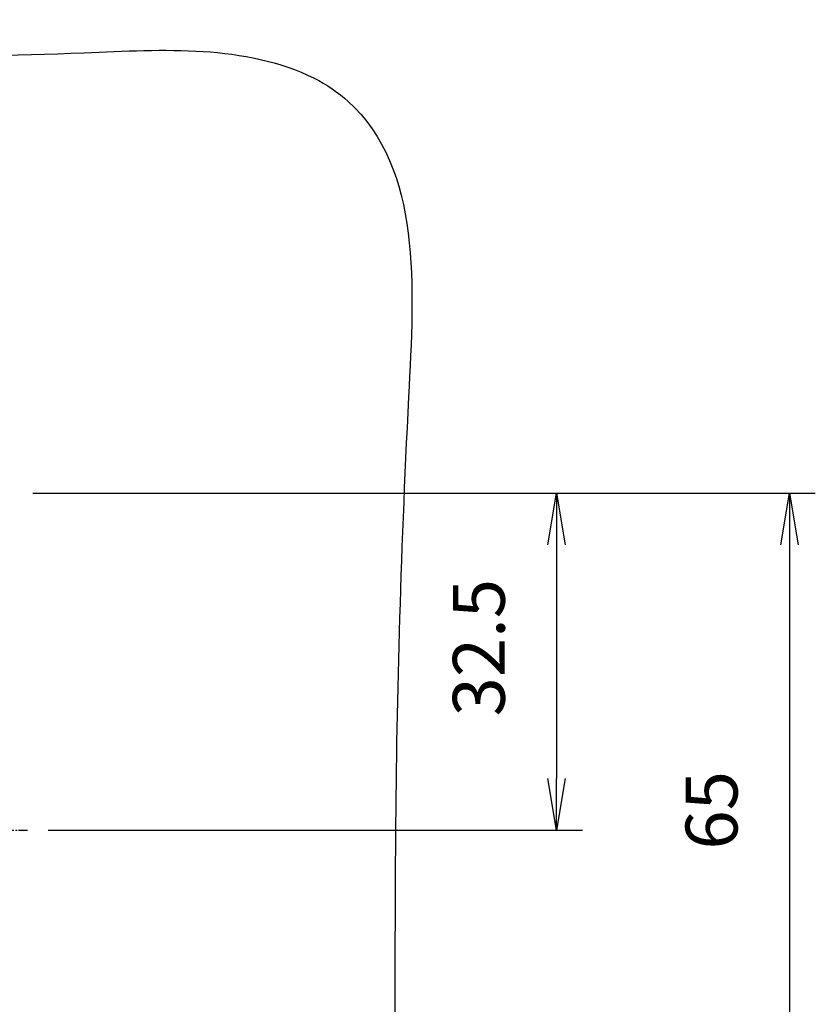
# Model space of a CAD drawing. Extents: x -140 to 538, y -582 to -148.
# Drawn here: x 210 to 287, y -486 to -391 of the extents above; entities that cross this region are included whole.
import ezdxf

# ---------------------------------------------------------------- set-up
doc = ezdxf.new("R2010")
doc.units = 0
doc.header["$LTSCALE"] = 1.21
doc.header["$MEASUREMENT"] = 0
doc.linetypes.add('AXES2', pattern=[1.125, 0.75, -0.125, 0.125, -0.125])
doc.layers.get('0').update_dxf_attribs({"linetype": 'CONTINUOUS'})
doc.layers.get('Defpoints').update_dxf_attribs({"linetype": 'CONTINUOUS'})
doc.layers.add('AXE', color=80, linetype='AXES2')
doc.layers.add('COTATION1', color=50, linetype='CONTINUOUS')
doc.styles.add('ROMANS', font='romans.shx')
doc.dimstyles.new('SC_DEFAUT$0', dxfattribs={"dimscale": 0, "dimtxt": 5, "dimasz": 5, "dimexe": 2.5, "dimexo": 2, "dimgap": 5, "dimtad": 1, "dimtoh": 1, "dimdec": 4, "dimzin": 12, "dimdsep": 46, "dimtxsty": 'ROMANS', "dimblk1": 'OPEN', "dimblk2": 'OPEN', "dimsah": 1, "dimcen": -0.09, "dimadec": 0, "dimazin": 0, "dimtfac": 1, "dimtdec": 4, "dimtofl": 0, "dimtmove": 0, "dimatfit": 3, "dimldrblk": 'OPEN', "dimfxl": 1, "dimtolj": 1, "dimtzin": 12, "dimarcsym": 0})

# ---------------------------------------------------------------- blocks, each defined once
blk = doc.blocks.new('_OPEN')
at = {"color": 0, "linetype": 'ByBlock'}
for p, q in [((-1, 0.167), (0, 0)), ((0, 0), (-1, -0.167)), ((0, 0), (-1, 0))]:
    blk.add_line(p, q, dxfattribs=at)
blk = doc.blocks.new('*D21')
at = {"layer": 'COTATION1', "color": 0, "lineweight": -2}
for p, q in [((211.261, -436.315), (286.685, -436.315)), ((284.185, -441.315), (284.185, -496.315)), ((175.154, -501.315), (286.685, -501.315))]:
    blk.add_line(p, q, dxfattribs=at)
at = {"layer": 'Defpoints', "color": 0}
for p in [(209.261, -436.315), (173.154, -501.315), (284.185, -501.315)]:
    blk.add_point(p, dxfattribs=at)
at = {"layer": 'COTATION1', "color": 0, "lineweight": -2, "xscale": 5, "yscale": 5, "zscale": 5}
for p, rotation in [((284.185, -436.315), 90), ((284.185, -501.315), 270)]:
    blk.add_blockref('_OPEN', p, dxfattribs=dict(at, rotation=rotation))
at = {"layer": 'COTATION1', "color": 0, "insert": (276.685, -466.894), "char_height": 5, "attachment_point": 5, "rotation": 90, "style": 'ROMANS'}
blk.add_mtext('\\A1;65', dxfattribs=at)
blk = doc.blocks.new('*D24')
at = {"layer": 'COTATION1', "color": 0, "lineweight": -2}
for p, q in [((213.261, -436.315), (264.256, -436.315)), ((261.756, -441.315), (261.756, -463.815)), ((212.751, -468.815), (264.256, -468.815))]:
    blk.add_line(p, q, dxfattribs=at)
at = {"layer": 'Defpoints', "color": 0}
for p in [(211.261, -436.315), (210.751, -468.815), (261.756, -468.815)]:
    blk.add_point(p, dxfattribs=at)
at = {"layer": 'COTATION1', "color": 0, "lineweight": -2, "xscale": 5, "yscale": 5, "zscale": 5}
for p, rotation in [((261.756, -436.315), 90), ((261.756, -468.815), 270)]:
    blk.add_blockref('_OPEN', p, dxfattribs=dict(at, rotation=rotation))
at = {"layer": 'COTATION1', "color": 0, "insert": (254.256, -451.221), "char_height": 5, "attachment_point": 5, "rotation": 90, "style": 'ROMANS'}
blk.add_mtext('\\A1;32.5', dxfattribs=at)

msp = doc.modelspace()

# ---------------------------------------------------------------- linework, layer by layer
for points, knots in [([(123.23342, -533.6957), (118.50484, -530.0249), (112.09498, -512.58459), (114.10174, -486.00313), (116.80611, -451.39301), (111.5275, -422.28925), (119.59324, -390.55611), (148.45819, -390.9991), (177.79335, -394.29886), (209.99394, -394.47155), (231.71813, -393.05132), (238.38798, -396.33489)], [0, 0, 0, 0, 17.95849468, 50.71064867, 81.0580872, 120.12080499, 144.19821743, 161.89322541, 197.01681336, 236.63269505, 258.93556049, 258.93556049, 258.93556049, 258.93556049]), ([(238.38798, -396.33489), (239.57778, -396.92063), (248.87587, -403.43198), (246.90744, -433.72745), (246.02363, -468.0127), (246.28528, -502.07816), (245.65189, -541.17106), (200.2388, -538.32613), (166.47221, -534.63197), (133.09649, -541.35242), (123.23342, -533.6957)], [0, 0, 0, 0, 3.97850699, 33.03765027, 76.76306624, 111.64927492, 140.93479331, 171.94994181, 220.59003422, 258.04867124, 258.04867124, 258.04867124, 258.04867124])]:
    msp.add_open_spline(points, degree=3, knots=knots)
at = {"layer": 'AXE'}
msp.add_line((152.73117, -468.81511), (210.75123, -468.81511), dxfattribs=at)

# ---------------------------------------------------------------- dimensions: what is measured, and where the dimension line sits
at = {"layer": 'COTATION1'}
for base, p1, p2, picture, middle in [((284.18475, -501.31523), (209.26068, -436.31523), (173.15391, -501.31523), '*D21', (284.18475, -466.89394)), ((261.75619, -468.81511), (211.26068, -436.31523), (210.75123, -468.81511), '*D24', (261.75619, -451.22082))]:
    dim = msp.add_linear_dim(base=base, p1=p1, p2=p2, angle=90, dimstyle='SC_DEFAUT$0', override={"dimscale": 1, "dimdec": 1}, dxfattribs=at)
    dim.commit()
    dim.dimension.update_dxf_attribs({"geometry": picture, "text_midpoint": middle, "dimtype": 160})

doc.saveas('drawing.dxf')
